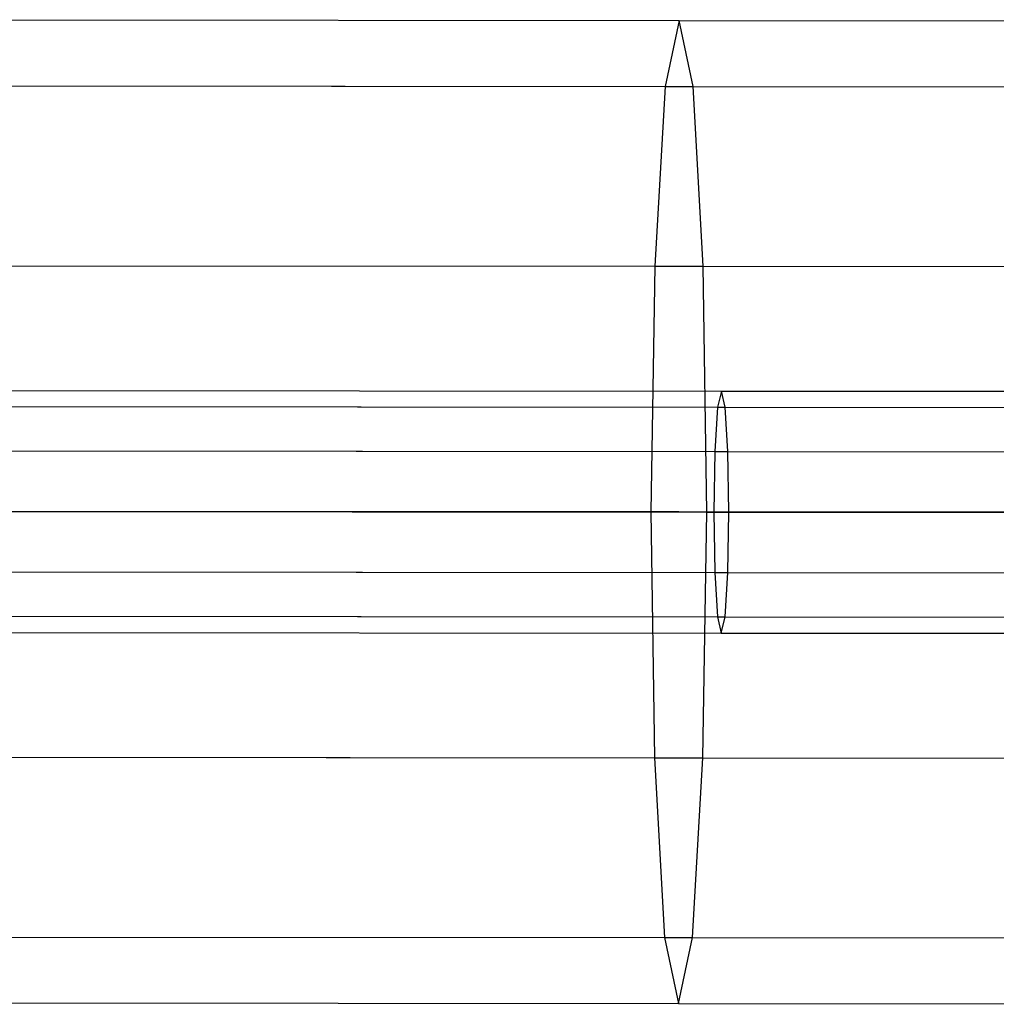
# Model space of a CAD drawing. Extents: x -3762 to 5741, y -1844 to 1258.
# Drawn here: x -1635 to -1571, y -325 to -260 of the extents above; entities that cross this region are included whole.
import ezdxf

# ---------------------------------------------------------------- set-up
doc = ezdxf.new("R2010")
doc.units = 0

msp = doc.modelspace()

# ---------------------------------------------------------------- linework, layer by layer
at = {"color": 0}
for p, q in [((-1655.247461, -259.912049, 569.773317), (-1591.574702, -259.967614, 565.917809)), ((-1591.574702, -259.967614, 565.917809), (-1592.502529, -264.32098, 549.693998)), ((-1590.654474, -264.322593, 582.141621), (-1591.574702, -259.967614, 565.917809)), ((-1591.574702, -259.967614, 565.917809), (-1527.875939, -260.023202, 562.518864)), ((-1656.291571, -264.265314, 553.556547), (-1592.502529, -264.32098, 549.693998)), ((-1654.21095, -264.26713, 585.990088), (-1590.654474, -264.322593, 582.141621)), ((-1592.502529, -264.32098, 549.693998), (-1593.189345, -276.216211, 537.817343)), ((-1592.502529, -264.32098, 549.693998), (-1528.687436, -264.376669, 546.288845)), ((-1589.98842, -276.219004, 594.018275), (-1590.654474, -264.322593, 582.141621)), ((-1590.654474, -264.322593, 582.141621), (-1527.072042, -264.378079, 578.748883)), ((-1657.063512, -276.16047, 541.685047), (-1593.189345, -276.216211, 537.817343)), ((-1653.459771, -276.163615, 597.861588), (-1589.98842, -276.219004, 594.018275)), ((-1593.189345, -276.216211, 537.817343), (-1593.451118, -292.465989, 533.470186)), ((-1593.189345, -276.216211, 537.817343), (-1529.289093, -276.271975, 534.407646)), ((-1589.755008, -292.469214, 598.365433), (-1589.98842, -276.219004, 594.018275)), ((-1589.98842, -276.219004, 594.018275), (-1526.491148, -276.274416, 590.630082)), ((-1651.465617, -284.415359, 1463.344591), (-1588.788747, -284.470054, 1459.150869)), ((-1588.788747, -284.470054, 1459.150869), (-1589.041069, -285.541631, 1455.158745)), ((-1588.538296, -285.54207, 1463.142992), (-1588.788747, -284.470054, 1459.150869)), ((-1588.788747, -284.470054, 1459.150869), (-1526.080902, -284.524777, 1455.449036)), ((-1651.749253, -285.486908, 1459.354563), (-1589.041069, -285.541631, 1455.158745)), ((-1651.183852, -285.487402, 1467.33462), (-1588.538296, -285.54207, 1463.142992)), ((-1589.041069, -285.541631, 1455.158745), (-1589.227652, -288.469673, 1452.236308)), ((-1589.041069, -285.541631, 1455.158745), (-1526.301894, -285.596382, 1451.455063)), ((-1588.356824, -288.470433, 1466.06543), (-1588.538296, -285.54207, 1463.142992)), ((-1588.538296, -285.54207, 1463.142992), (-1525.861781, -285.596766, 1459.443009)), ((-1651.95876, -288.41493, 1456.433659), (-1589.227652, -288.469673, 1452.236308)), ((-1650.979456, -288.415784, 1470.255523), (-1588.356824, -288.470433, 1466.06543)), ((-1589.227652, -288.469673, 1452.236308), (-1589.298501, -292.469613, 1451.166622)), ((-1589.227652, -288.469673, 1452.236308), (-1526.465542, -288.524443, 1448.531272)), ((-1588.292956, -292.47049, 1467.135116), (-1588.356824, -288.470433, 1466.06543)), ((-1588.356824, -288.470433, 1466.06543), (-1525.703244, -288.525108, 1462.366801)), ((-1657.356443, -292.410221, 537.339776), (-1593.451118, -292.465989, 533.470186)), ((-1591.603063, -292.467602, 565.917809), (-1655.275822, -292.412037, 569.773317)), ((-1653.195201, -292.413852, 602.206858), (-1589.755008, -292.469214, 598.365433)), ((-1652.038, -292.414862, 1455.364535), (-1589.298501, -292.469613, 1451.166622)), ((-1588.795728, -292.470051, 1459.150869), (-1651.472599, -292.415356, 1463.344591)), ((-1650.907197, -292.415849, 1471.324648), (-1588.292956, -292.47049, 1467.135116)), ((-1593.451118, -292.465989, 533.470186), (-1593.217707, -308.716199, 537.817343)), ((-1593.451118, -292.465989, 533.470186), (-1529.519695, -292.52178, 530.058826)), ((-1527.904301, -292.523189, 562.518864), (-1591.603063, -292.467602, 565.917809)), ((-1590.016782, -308.718992, 594.018275), (-1589.755008, -292.469214, 598.365433)), ((-1589.755008, -292.469214, 598.365433), (-1526.288907, -292.524599, 594.978902)), ((-1589.298501, -292.469613, 1451.166622), (-1589.234633, -296.46967, 1452.236308)), ((-1589.298501, -292.469613, 1451.166622), (-1526.527997, -292.52439, 1447.46109)), ((-1526.087883, -292.524774, 1455.449036), (-1588.795728, -292.470051, 1459.150869)), ((-1588.363805, -296.47043, 1466.06543), (-1588.292956, -292.47049, 1467.135116)), ((-1588.292956, -292.47049, 1467.135116), (-1525.64777, -292.525158, 1463.436982)), ((-1651.965741, -296.414927, 1456.433659), (-1589.234633, -296.46967, 1452.236308)), ((-1650.986437, -296.415781, 1470.255523), (-1588.363805, -296.47043, 1466.06543)), ((-1589.234633, -296.46967, 1452.236308), (-1589.053161, -299.398033, 1455.158745)), ((-1589.234633, -296.46967, 1452.236308), (-1526.472523, -296.52444, 1448.531272)), ((-1588.550388, -299.398471, 1463.142992), (-1588.363805, -296.47043, 1466.06543)), ((-1588.363805, -296.47043, 1466.06543), (-1525.710225, -296.525105, 1462.366801)), ((-1651.761345, -299.343309, 1459.354563), (-1589.053161, -299.398033, 1455.158745)), ((-1651.195944, -299.343803, 1467.33462), (-1588.550388, -299.398471, 1463.142992)), ((-1589.053161, -299.398033, 1455.158745), (-1588.80271, -300.470048, 1459.150869)), ((-1589.053161, -299.398033, 1455.158745), (-1526.313986, -299.452783, 1451.455063)), ((-1588.80271, -300.470048, 1459.150869), (-1588.550388, -299.398471, 1463.142992)), ((-1588.550388, -299.398471, 1463.142992), (-1525.873873, -299.453167, 1459.443009)), ((-1651.47958, -300.415352, 1463.344591), (-1588.80271, -300.470048, 1459.150869)), ((-1588.80271, -300.470048, 1459.150869), (-1526.094865, -300.524771, 1455.449036)), ((-1657.091874, -308.660458, 541.685047), (-1593.217707, -308.716199, 537.817343)), ((-1653.488132, -308.663603, 597.861588), (-1590.016782, -308.718992, 594.018275)), ((-1593.217707, -308.716199, 537.817343), (-1592.551653, -320.61261, 549.693998)), ((-1593.217707, -308.716199, 537.817343), (-1529.317454, -308.771962, 534.407646)), ((-1590.703598, -320.614223, 582.141621), (-1590.016782, -308.718992, 594.018275)), ((-1590.016782, -308.718992, 594.018275), (-1526.51951, -308.774404, 590.630082)), ((-1656.340695, -320.556944, 553.556547), (-1592.551653, -320.61261, 549.693998)), ((-1654.260074, -320.558759, 585.990088), (-1590.703598, -320.614223, 582.141621)), ((-1592.551653, -320.61261, 549.693998), (-1591.631425, -324.967589, 565.917809)), ((-1592.551653, -320.61261, 549.693998), (-1528.73656, -320.668299, 546.288845)), ((-1591.631425, -324.967589, 565.917809), (-1590.703598, -320.614223, 582.141621)), ((-1590.703598, -320.614223, 582.141621), (-1527.121166, -320.669709, 578.748883)), ((-1655.304184, -324.912024, 569.773317), (-1591.631425, -324.967589, 565.917809)), ((-1591.631425, -324.967589, 565.917809), (-1527.932663, -325.023177, 562.518864))]:
    msp.add_line(p, q, dxfattribs=at)

doc.saveas('drawing.dxf')
